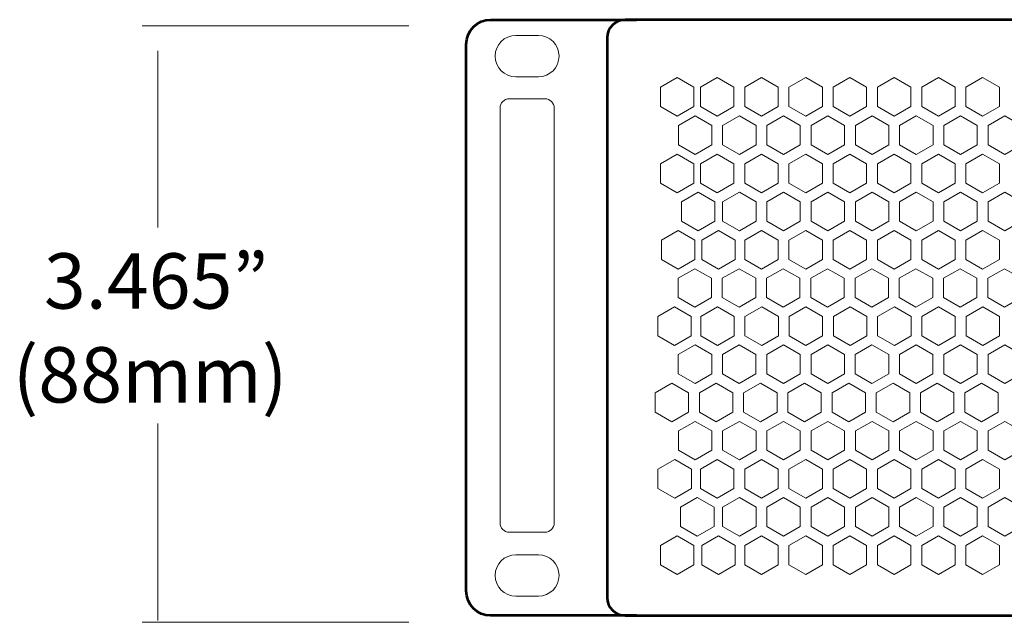
# Model space of a CAD drawing. Units: inches. Extents: x 0.5 to 16.1, y 0.5 to 11.2.
# Drawn here: x 8.1 to 10, y 4.6 to 5.8 of the extents above; entities that cross this region are included whole.
import ezdxf

# ---------------------------------------------------------------- set-up
doc = ezdxf.new("R2010")
doc.units = ezdxf.units.IN
doc.header["$MEASUREMENT"] = 0
doc.layers.add('Layer 1', color=7, linetype='Continuous', lineweight=0)

# ---------------------------------------------------------------- blocks, each defined once
blk = doc.blocks.new('Block_584')
at = {"layer": 'Layer 1', "color": 250, "lineweight": 18, "true_color": 0x231f20}
for points in [[(9.1007, 5.6847), (9.1007, 5.6847), (9.0566, 5.6847), (9.0566, 5.6847), (9.0343, 5.6847), (9.0162, 5.7028), (9.0162, 5.7251), (9.0162, 5.7251), (9.0162, 5.7251), (9.0162, 5.7251), (9.0162, 5.7475), (9.0343, 5.7656), (9.0566, 5.7656), (9.0566, 5.7656), (9.1007, 5.7656), (9.1007, 5.7656), (9.123, 5.7656), (9.1411, 5.7475), (9.1411, 5.7251), (9.1411, 5.7251), (9.1411, 5.7251), (9.1411, 5.7251), (9.1411, 5.7028), (9.123, 5.6847), (9.1007, 5.6847)], [(9.1136, 4.7948), (9.1136, 4.7948), (9.0437, 4.7948), (9.0437, 4.7948), (9.0337, 4.7948), (9.0257, 4.8029), (9.0257, 4.8129), (9.0257, 4.8129), (9.0257, 5.6237), (9.0257, 5.6237), (9.0257, 5.6337), (9.0337, 5.6417), (9.0437, 5.6417), (9.0437, 5.6417), (9.1136, 5.6417), (9.1136, 5.6417), (9.1235, 5.6417), (9.1316, 5.6337), (9.1316, 5.6237), (9.1316, 5.6237), (9.1316, 4.8129), (9.1316, 4.8129), (9.1316, 4.8029), (9.1235, 4.7948), (9.1136, 4.7948)], [(9.1007, 4.67), (9.1007, 4.67), (9.0566, 4.67), (9.0566, 4.67), (9.0343, 4.67), (9.0162, 4.6881), (9.0162, 4.7104), (9.0162, 4.7104), (9.0162, 4.7104), (9.0162, 4.7104), (9.0162, 4.7327), (9.0343, 4.7508), (9.0566, 4.7508), (9.0566, 4.7508), (9.1007, 4.7508), (9.1007, 4.7508), (9.123, 4.7508), (9.1411, 4.7327), (9.1411, 4.7104), (9.1411, 4.7104), (9.1411, 4.7104), (9.1411, 4.7104), (9.1411, 4.6881), (9.123, 4.67), (9.1007, 4.67)]]:
    blk.add_open_spline(points, degree=3, knots=[0, 0, 0, 0, 1, 1, 1, 2, 2, 2, 3, 3, 3, 4, 4, 4, 5, 5, 5, 6, 6, 6, 7, 7, 7, 8, 8, 8, 8], dxfattribs=at)
blk = doc.blocks.new('Block_585')
at = {"layer": 'Layer 1', "color": 250, "lineweight": 9, "true_color": 0x231f20}
for points in [[(9.4396, 4.955), (9.4396, 4.9927), (9.407, 5.0115), (9.3744, 4.9927), (9.3744, 4.955), (9.407, 4.9362)], [(9.5261, 4.955), (9.5261, 4.9927), (9.4935, 5.0115), (9.4608, 4.9927), (9.4608, 4.955), (9.4935, 4.9362)], [(9.6126, 4.955), (9.6126, 4.9927), (9.5799, 5.0115), (9.5473, 4.9927), (9.5473, 4.955), (9.5799, 4.9362)], [(9.699, 4.955), (9.699, 4.9927), (9.6664, 5.0115), (9.6338, 4.9927), (9.6338, 4.955), (9.6664, 4.9362)], [(9.7855, 4.955), (9.7855, 4.9927), (9.7529, 5.0115), (9.7202, 4.9927), (9.7202, 4.955), (9.7529, 4.9362)], [(9.872, 4.955), (9.872, 4.9927), (9.8393, 5.0115), (9.8067, 4.9927), (9.8067, 4.955), (9.8393, 4.9362)], [(9.9584, 4.955), (9.9584, 4.9927), (9.9258, 5.0115), (9.8932, 4.9927), (9.8932, 4.955), (9.9258, 4.9362)], [(10.0449, 4.955), (10.0449, 4.9927), (10.0123, 5.0115), (9.9797, 4.9927), (9.9797, 4.955), (10.0123, 4.9362)]]:
    blk.add_lwpolyline(points, close=True, dxfattribs=at)
blk = doc.blocks.new('Block_586')
at = {"layer": 'Layer 1', "color": 250, "lineweight": 9, "true_color": 0x231f20}
for points in [[(9.4396, 5.5516), (9.4396, 5.5893), (9.407, 5.6082), (9.3744, 5.5893), (9.3744, 5.5516), (9.407, 5.5328)], [(9.5261, 5.5516), (9.5261, 5.5893), (9.4935, 5.6082), (9.4608, 5.5893), (9.4608, 5.5516), (9.4935, 5.5328)], [(9.6126, 5.5516), (9.6126, 5.5893), (9.5799, 5.6082), (9.5473, 5.5893), (9.5473, 5.5516), (9.5799, 5.5328)], [(9.699, 5.5516), (9.699, 5.5893), (9.6664, 5.6082), (9.6338, 5.5893), (9.6338, 5.5516), (9.6664, 5.5328)], [(9.7855, 5.5516), (9.7855, 5.5893), (9.7529, 5.6082), (9.7202, 5.5893), (9.7202, 5.5516), (9.7529, 5.5328)], [(9.872, 5.5516), (9.872, 5.5893), (9.8393, 5.6082), (9.8067, 5.5893), (9.8067, 5.5516), (9.8393, 5.5328)], [(9.9584, 5.5516), (9.9584, 5.5893), (9.9258, 5.6082), (9.8932, 5.5893), (9.8932, 5.5516), (9.9258, 5.5328)], [(10.0449, 5.5516), (10.0449, 5.5893), (10.0123, 5.6082), (9.9797, 5.5893), (9.9797, 5.5516), (10.0123, 5.5328)]]:
    blk.add_lwpolyline(points, close=True, dxfattribs=at)
blk = doc.blocks.new('Block_582')
at = {"layer": 'Layer 1', "color": 250, "lineweight": 9, "true_color": 0x231f20}
for points in [[(9.4045, 5.6266), (9.4045, 5.6643), (9.3719, 5.6831), (9.3393, 5.6643), (9.3393, 5.6266), (9.3719, 5.6078)], [(9.4829, 5.6266), (9.4829, 5.6643), (9.4502, 5.6831), (9.4176, 5.6643), (9.4176, 5.6266), (9.4502, 5.6078)], [(9.5693, 5.6266), (9.5693, 5.6643), (9.5367, 5.6831), (9.5041, 5.6643), (9.5041, 5.6266), (9.5367, 5.6078)], [(9.6558, 5.6266), (9.6558, 5.6643), (9.6232, 5.6831), (9.5905, 5.6643), (9.5905, 5.6266), (9.6232, 5.6078)], [(9.7423, 5.6266), (9.7423, 5.6643), (9.7096, 5.6831), (9.677, 5.6643), (9.677, 5.6266), (9.7096, 5.6078)], [(9.8287, 5.6266), (9.8287, 5.6643), (9.7961, 5.6831), (9.7635, 5.6643), (9.7635, 5.6266), (9.7961, 5.6078)], [(9.9152, 5.6266), (9.9152, 5.6643), (9.8826, 5.6831), (9.8499, 5.6643), (9.8499, 5.6266), (9.8826, 5.6078)], [(10.0017, 5.6266), (10.0017, 5.6643), (9.969, 5.6831), (9.9364, 5.6643), (9.9364, 5.6266), (9.969, 5.6078)], [(9.4045, 5.4771), (9.4045, 5.5147), (9.3719, 5.5336), (9.3393, 5.5147), (9.3393, 5.4771), (9.3719, 5.4582)], [(9.4829, 5.4771), (9.4829, 5.5147), (9.4502, 5.5336), (9.4176, 5.5147), (9.4176, 5.4771), (9.4502, 5.4582)], [(9.5693, 5.4771), (9.5693, 5.5147), (9.5367, 5.5336), (9.5041, 5.5147), (9.5041, 5.4771), (9.5367, 5.4582)], [(9.6558, 5.4771), (9.6558, 5.5147), (9.6232, 5.5336), (9.5905, 5.5147), (9.5905, 5.4771), (9.6232, 5.4582)], [(9.7423, 5.4771), (9.7423, 5.5147), (9.7096, 5.5336), (9.677, 5.5147), (9.677, 5.4771), (9.7096, 5.4582)], [(9.8287, 5.4771), (9.8287, 5.5147), (9.7961, 5.5336), (9.7635, 5.5147), (9.7635, 5.4771), (9.7961, 5.4582)], [(9.9152, 5.4771), (9.9152, 5.5147), (9.8826, 5.5336), (9.8499, 5.5147), (9.8499, 5.4771), (9.8826, 5.4582)], [(10.0017, 5.4771), (10.0017, 5.5147), (9.969, 5.5336), (9.9364, 5.5147), (9.9364, 5.4771), (9.969, 5.4582)], [(9.4456, 5.4025), (9.4456, 5.4402), (9.4129, 5.459), (9.3803, 5.4402), (9.3803, 5.4025), (9.4129, 5.3836)], [(9.5261, 5.4025), (9.5261, 5.4402), (9.4935, 5.459), (9.4608, 5.4402), (9.4608, 5.4025), (9.4935, 5.3836)], [(9.6126, 5.4025), (9.6126, 5.4402), (9.5799, 5.459), (9.5473, 5.4402), (9.5473, 5.4025), (9.5799, 5.3836)], [(9.699, 5.4025), (9.699, 5.4402), (9.6664, 5.459), (9.6338, 5.4402), (9.6338, 5.4025), (9.6664, 5.3836)], [(9.7855, 5.4025), (9.7855, 5.4402), (9.7529, 5.459), (9.7202, 5.4402), (9.7202, 5.4025), (9.7529, 5.3836)], [(9.872, 5.4025), (9.872, 5.4402), (9.8393, 5.459), (9.8067, 5.4402), (9.8067, 5.4025), (9.8393, 5.3836)], [(9.9584, 5.4025), (9.9584, 5.4402), (9.9258, 5.459), (9.8932, 5.4402), (9.8932, 5.4025), (9.9258, 5.3836)], [(10.0449, 5.4025), (10.0449, 5.4402), (10.0123, 5.459), (9.9797, 5.4402), (9.9797, 5.4025), (10.0123, 5.3836)], [(9.4067, 5.3279), (9.4067, 5.3656), (9.374, 5.3844), (9.3414, 5.3656), (9.3414, 5.3279), (9.374, 5.3091)], [(9.4856, 5.3279), (9.4856, 5.3656), (9.453, 5.3844), (9.4203, 5.3656), (9.4203, 5.3279), (9.453, 5.3091)], [(9.5693, 5.3279), (9.5693, 5.3656), (9.5367, 5.3844), (9.5041, 5.3656), (9.5041, 5.3279), (9.5367, 5.3091)], [(9.6558, 5.3279), (9.6558, 5.3656), (9.6232, 5.3844), (9.5905, 5.3656), (9.5905, 5.3279), (9.6232, 5.3091)], [(9.7423, 5.3279), (9.7423, 5.3656), (9.7096, 5.3844), (9.677, 5.3656), (9.677, 5.3279), (9.7096, 5.3091)], [(9.8287, 5.3279), (9.8287, 5.3656), (9.7961, 5.3844), (9.7635, 5.3656), (9.7635, 5.3279), (9.7961, 5.3091)], [(9.9152, 5.3279), (9.9152, 5.3656), (9.8826, 5.3844), (9.8499, 5.3656), (9.8499, 5.3279), (9.8826, 5.3091)], [(10.0017, 5.3279), (10.0017, 5.3656), (9.969, 5.3844), (9.9364, 5.3656), (9.9364, 5.3279), (9.969, 5.3091)], [(9.439, 5.2533), (9.439, 5.291), (9.4064, 5.3098), (9.3737, 5.291), (9.3737, 5.2533), (9.4064, 5.2345)], [(9.5255, 5.2533), (9.5255, 5.291), (9.4928, 5.3098), (9.4602, 5.291), (9.4602, 5.2533), (9.4928, 5.2345)], [(9.6119, 5.2533), (9.6119, 5.291), (9.5793, 5.3098), (9.5467, 5.291), (9.5467, 5.2533), (9.5793, 5.2345)], [(9.6984, 5.2533), (9.6984, 5.291), (9.6658, 5.3098), (9.6332, 5.291), (9.6332, 5.2533), (9.6658, 5.2345)], [(9.7849, 5.2533), (9.7849, 5.291), (9.7523, 5.3098), (9.7196, 5.291), (9.7196, 5.2533), (9.7523, 5.2345)], [(9.8714, 5.2533), (9.8714, 5.291), (9.8387, 5.3098), (9.8061, 5.291), (9.8061, 5.2533), (9.8387, 5.2345)], [(9.9578, 5.2533), (9.9578, 5.291), (9.9252, 5.3098), (9.8926, 5.291), (9.8926, 5.2533), (9.9252, 5.2345)], [(10.0443, 5.2533), (10.0443, 5.291), (10.0117, 5.3098), (9.979, 5.291), (9.979, 5.2533), (10.0117, 5.2345)], [(9.3995, 5.1787), (9.3995, 5.2164), (9.3669, 5.2353), (9.3342, 5.2164), (9.3342, 5.1787), (9.3669, 5.1599)], [(9.4832, 5.1787), (9.4832, 5.2164), (9.4506, 5.2353), (9.418, 5.2164), (9.418, 5.1787), (9.4506, 5.1599)], [(9.5697, 5.1787), (9.5697, 5.2164), (9.5371, 5.2353), (9.5044, 5.2164), (9.5044, 5.1787), (9.5371, 5.1599)], [(9.6562, 5.1787), (9.6562, 5.2164), (9.6235, 5.2353), (9.5909, 5.2164), (9.5909, 5.1787), (9.6235, 5.1599)], [(9.7426, 5.1787), (9.7426, 5.2164), (9.71, 5.2353), (9.6774, 5.2164), (9.6774, 5.1787), (9.71, 5.1599)], [(9.8291, 5.1787), (9.8291, 5.2164), (9.7965, 5.2353), (9.7638, 5.2164), (9.7638, 5.1787), (9.7965, 5.1599)], [(9.9156, 5.1787), (9.9156, 5.2164), (9.8829, 5.2353), (9.8503, 5.2164), (9.8503, 5.1787), (9.8829, 5.1599)], [(10.002, 5.1787), (10.002, 5.2164), (9.9694, 5.2353), (9.9368, 5.2164), (9.9368, 5.1787), (9.9694, 5.1599)], [(9.4395, 5.1042), (9.4395, 5.1418), (9.4069, 5.1607), (9.3742, 5.1418), (9.3742, 5.1042), (9.4069, 5.0853)], [(9.526, 5.1042), (9.526, 5.1418), (9.4933, 5.1607), (9.4607, 5.1418), (9.4607, 5.1042), (9.4933, 5.0853)], [(9.6124, 5.1042), (9.6124, 5.1418), (9.5798, 5.1607), (9.5472, 5.1418), (9.5472, 5.1042), (9.5798, 5.0853)], [(9.6989, 5.1042), (9.6989, 5.1418), (9.6663, 5.1607), (9.6336, 5.1418), (9.6336, 5.1042), (9.6663, 5.0853)], [(9.7854, 5.1042), (9.7854, 5.1418), (9.7527, 5.1607), (9.7201, 5.1418), (9.7201, 5.1042), (9.7527, 5.0853)], [(9.8718, 5.1042), (9.8718, 5.1418), (9.8392, 5.1607), (9.8066, 5.1418), (9.8066, 5.1042), (9.8392, 5.0853)], [(9.9583, 5.1042), (9.9583, 5.1418), (9.9257, 5.1607), (9.8931, 5.1418), (9.8931, 5.1042), (9.9257, 5.0853)], [(10.0448, 5.1042), (10.0448, 5.1418), (10.0122, 5.1607), (9.9795, 5.1418), (9.9795, 5.1042), (10.0122, 5.0853)], [(9.3942, 5.0296), (9.3942, 5.0673), (9.3615, 5.0861), (9.3289, 5.0673), (9.3289, 5.0296), (9.3615, 5.0108)], [(9.4806, 5.0296), (9.4806, 5.0673), (9.448, 5.0861), (9.4154, 5.0673), (9.4154, 5.0296), (9.448, 5.0108)], [(9.5671, 5.0296), (9.5671, 5.0673), (9.5345, 5.0861), (9.5018, 5.0673), (9.5018, 5.0296), (9.5345, 5.0108)], [(9.6536, 5.0296), (9.6536, 5.0673), (9.6209, 5.0861), (9.5883, 5.0673), (9.5883, 5.0296), (9.6209, 5.0108)], [(9.74, 5.0296), (9.74, 5.0673), (9.7074, 5.0861), (9.6748, 5.0673), (9.6748, 5.0296), (9.7074, 5.0108)], [(9.8265, 5.0296), (9.8265, 5.0673), (9.7939, 5.0861), (9.7612, 5.0673), (9.7612, 5.0296), (9.7939, 5.0108)], [(9.913, 5.0296), (9.913, 5.0673), (9.8803, 5.0861), (9.8477, 5.0673), (9.8477, 5.0296), (9.8803, 5.0108)], [(9.9994, 5.0296), (9.9994, 5.0673), (9.9668, 5.0861), (9.9342, 5.0673), (9.9342, 5.0296), (9.9668, 5.0108)], [(9.3997, 4.8804), (9.3997, 4.9181), (9.3671, 4.9369), (9.3344, 4.9181), (9.3344, 4.8804), (9.3671, 4.8616)], [(9.4829, 4.8804), (9.4829, 4.9181), (9.4502, 4.9369), (9.4176, 4.9181), (9.4176, 4.8804), (9.4502, 4.8616)], [(9.5693, 4.8804), (9.5693, 4.9181), (9.5367, 4.9369), (9.5041, 4.9181), (9.5041, 4.8804), (9.5367, 4.8616)], [(9.6558, 4.8804), (9.6558, 4.9181), (9.6232, 4.9369), (9.5905, 4.9181), (9.5905, 4.8804), (9.6232, 4.8616)], [(9.7423, 4.8804), (9.7423, 4.9181), (9.7096, 4.9369), (9.677, 4.9181), (9.677, 4.8804), (9.7096, 4.8616)], [(9.8287, 4.8804), (9.8287, 4.9181), (9.7961, 4.9369), (9.7635, 4.9181), (9.7635, 4.8804), (9.7961, 4.8616)], [(9.9152, 4.8804), (9.9152, 4.9181), (9.8826, 4.9369), (9.8499, 4.9181), (9.8499, 4.8804), (9.8826, 4.8616)], [(10.0017, 4.8804), (10.0017, 4.9181), (9.969, 4.9369), (9.9364, 4.9181), (9.9364, 4.8804), (9.969, 4.8616)], [(9.444, 4.8059), (9.444, 4.8435), (9.4113, 4.8624), (9.3787, 4.8435), (9.3787, 4.8059), (9.4113, 4.787)], [(9.5261, 4.8059), (9.5261, 4.8435), (9.4935, 4.8624), (9.4608, 4.8435), (9.4608, 4.8059), (9.4935, 4.787)], [(9.6126, 4.8059), (9.6126, 4.8435), (9.5799, 4.8624), (9.5473, 4.8435), (9.5473, 4.8059), (9.5799, 4.787)], [(9.699, 4.8059), (9.699, 4.8435), (9.6664, 4.8624), (9.6338, 4.8435), (9.6338, 4.8059), (9.6664, 4.787)], [(9.7855, 4.8059), (9.7855, 4.8435), (9.7529, 4.8624), (9.7202, 4.8435), (9.7202, 4.8059), (9.7529, 4.787)], [(9.872, 4.8059), (9.872, 4.8435), (9.8393, 4.8624), (9.8067, 4.8435), (9.8067, 4.8059), (9.8393, 4.787)], [(9.9584, 4.8059), (9.9584, 4.8435), (9.9258, 4.8624), (9.8932, 4.8435), (9.8932, 4.8059), (9.9258, 4.787)], [(10.0449, 4.8059), (10.0449, 4.8435), (10.0123, 4.8624), (9.9797, 4.8435), (9.9797, 4.8059), (10.0123, 4.787)], [(9.4044, 4.7313), (9.4044, 4.769), (9.3718, 4.7878), (9.3392, 4.769), (9.3392, 4.7313), (9.3718, 4.7124)], [(9.4856, 4.7313), (9.4856, 4.769), (9.453, 4.7878), (9.4203, 4.769), (9.4203, 4.7313), (9.453, 4.7124)], [(9.5693, 4.7313), (9.5693, 4.769), (9.5367, 4.7878), (9.5041, 4.769), (9.5041, 4.7313), (9.5367, 4.7124)], [(9.6558, 4.7313), (9.6558, 4.769), (9.6232, 4.7878), (9.5905, 4.769), (9.5905, 4.7313), (9.6232, 4.7124)], [(9.7423, 4.7313), (9.7423, 4.769), (9.7096, 4.7878), (9.677, 4.769), (9.677, 4.7313), (9.7096, 4.7124)], [(9.8287, 4.7313), (9.8287, 4.769), (9.7961, 4.7878), (9.7635, 4.769), (9.7635, 4.7313), (9.7961, 4.7124)], [(9.9152, 4.7313), (9.9152, 4.769), (9.8826, 4.7878), (9.8499, 4.769), (9.8499, 4.7313), (9.8826, 4.7124)], [(10.0017, 4.7313), (10.0017, 4.769), (9.969, 4.7878), (9.9364, 4.769), (9.9364, 4.7313), (9.969, 4.7124)]]:
    blk.add_lwpolyline(points, close=True, dxfattribs=at)
at = {"layer": 'Layer 1', "color": 250, "lineweight": 53, "true_color": 0x231f20}
for points, knots in [([(9.2926, 4.6319), (9.2926, 4.6319), (9.0078, 4.6319), (9.0078, 4.6319), (8.9812, 4.6319), (8.9596, 4.6535), (8.9596, 4.6802), (8.9596, 4.6802), (8.9596, 5.748), (8.9596, 5.748), (8.9596, 5.7747), (8.9812, 5.7963), (9.0078, 5.7963), (9.0078, 5.7963), (9.2926, 5.7963), (9.2926, 5.7963)], [0, 0, 0, 0, 1, 1, 1, 2, 2, 2, 3, 3, 3, 4, 4, 4, 5, 5, 5, 5]), ([(15.0781, 4.6319), (15.0781, 4.6319), (9.2705, 4.6319), (9.2705, 4.6319), (9.2508, 4.6319), (9.2349, 4.6478), (9.2349, 4.6675), (9.2349, 4.6675), (9.2349, 5.7607), (9.2349, 5.7607), (9.2349, 5.7803), (9.2508, 5.7963), (9.2705, 5.7963), (9.2705, 5.7963), (15.0781, 5.7963), (15.0781, 5.7963), (15.0978, 5.7963), (15.1137, 5.7803), (15.1137, 5.7607), (15.1137, 5.7607), (15.1137, 4.6675), (15.1137, 4.6675), (15.1137, 4.6478), (15.0978, 4.6319), (15.0781, 4.6319)], [0, 0, 0, 0, 1, 1, 1, 2, 2, 2, 3, 3, 3, 4, 4, 4, 5, 5, 5, 6, 6, 6, 7, 7, 7, 8, 8, 8, 8])]:
    blk.add_open_spline(points, degree=3, knots=knots, dxfattribs=at)
at = {"layer": 'Layer 1'}
for name in ['Block_584', 'Block_586', 'Block_585']:
    blk.add_blockref(name, (0, 0), dxfattribs=at)

msp = doc.modelspace()

# ---------------------------------------------------------------- linework, layer by layer
at = {"layer": 'Layer 1', "color": 250, "lineweight": 18, "true_color": 0x231f20}
for p, q in [((8.8473, 5.784), (8.326, 5.784)), ((8.3569, 5.7355), (8.3569, 5.3904)), ((8.3569, 4.6224), (8.3569, 5.0071)), ((8.8473, 4.6188), (8.326, 4.6188))]:
    msp.add_line(p, q, dxfattribs=at)

# ---------------------------------------------------------------- block references
at = {"layer": 'Layer 1'}
msp.add_blockref('Block_582', (0, 0), dxfattribs=at)

# ---------------------------------------------------------------- texts
at = {"layer": 'Layer 1', "char_height": 0.2, "attachment_point": 7}
for s, insert in [('\\C18;\\c0;\\FGotham-Book|b0|i0|c1;\\H0.108167;\\W1.000000;3.465”', (8.1341, 5.2317)), ('\\C18;\\c0;\\FGotham-Book|b0|i0|c1;\\H0.108167;\\W1.000000;(88mm)', (8.0733, 5.0483))]:
    msp.add_mtext(s, dxfattribs=dict(at, insert=insert))

doc.saveas('drawing.dxf')
